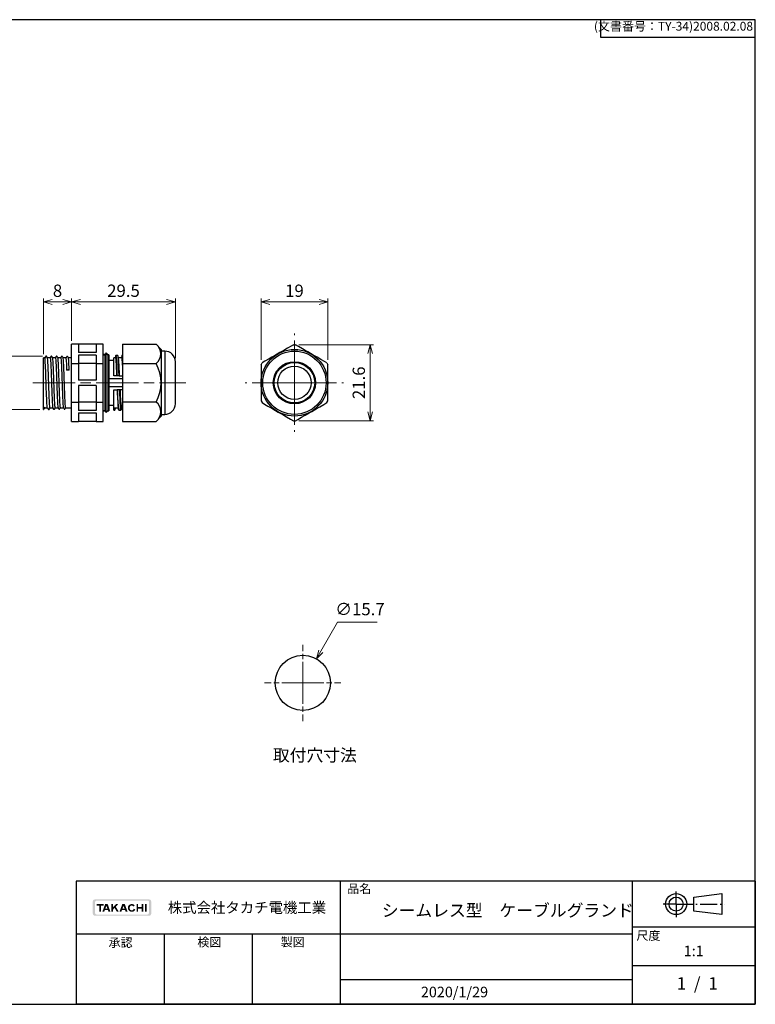
# Model space of a CAD drawing. Units: millimetres. Extents: x 0 to 403, y 0 to 280.
import ezdxf
from ezdxf.enums import TextEntityAlignment as Align

# ---------------------------------------------------------------- set-up
doc = ezdxf.new("R2010")
doc.units = ezdxf.units.MM
for name, pattern in [('AM_ISO08W050', [18, 12, -1.5, 3, -1.5]), ('AM_ISO08W050x2', [9, 6, -0.75, 1.5, -0.75]), ('gen7a', [6.875, 4.75, -0.875, 0.375, -0.875]), ('PHANTOM', [12.699999999999998, 6.35, -1.27, 1.27, -1.27, 1.27, -1.27])]:
    doc.linetypes.add(name, pattern=pattern)
doc.layers.add('7A', color=4, linetype='gen7a')
doc.layers.add('RAHM2', color=1, linetype='Continuous')
for name, color, linetype, lineweight in [('AM_5', 3, 'Continuous', 13), ('AM_7', 4, 'AM_ISO08W050', 13), ('AM_8', 1, 'Continuous', 25), ('TK1', 7, 'Continuous', 25), ('ｷｬｯﾌﾟ', 2, 'Continuous', 25), ('ｺﾈｸﾀ本体', 7, 'Continuous', 25), ('ﾅｯﾄ', 5, 'Continuous', 25)]:
    doc.layers.add(name, color=color, linetype=linetype, lineweight=lineweight)
doc.styles.add('ACISOTS', font='isocp.shx', dxfattribs={"height": 1, "bigfont": 'extfont.shx'})
doc.styles.get("Standard").update_dxf_attribs({"font": 'ISOCP.SHX', "bigfont": 'bigfont.shx'})
doc.dimstyles.new('AM_ISO$0', dxfattribs={"dimtxt": 3.5, "dimasz": 2.5, "dimexe": 1, "dimexo": 1, "dimgap": 1, "dimtad": 1, "dimdsep": 46, "dimtxsty": 'Standard', "dimblk": 'OPEN30', "dimcen": 0, "dimclrd": 256, "dimclre": 256, "dimclrt": 2, "dimadec": 0, "dimazin": 2, "dimtp": 0.1, "dimtm": 0.1, "dimtfac": 0.71, "dimtmove": 0, "dimatfit": 3, "dimldrblk": 'OPEN30', "dimfxl": 0, "dimlwd": -1, "dimlwe": -1, "dimarcsym": 0})
doc.dimstyles.new('AM_ISO$3', dxfattribs={"dimtxt": 3.5, "dimasz": 2.5, "dimexe": 1, "dimexo": 1, "dimgap": 1.5, "dimtad": 1, "dimtoh": 1, "dimdsep": 46, "dimtxsty": 'Standard', "dimblk": 'OPEN30', "dimcen": 0, "dimclrd": 256, "dimclre": 256, "dimclrt": 2, "dimadec": 0, "dimazin": 2, "dimtp": 0.1, "dimtm": 0.1, "dimtfac": 0.71, "dimtofl": 0, "dimtmove": 0, "dimatfit": 0, "dimldrblk": 'OPEN30', "dimfxl": 0, "dimlwd": -1, "dimlwe": -1, "dimarcsym": 0})

# ---------------------------------------------------------------- blocks, each defined once
blk = doc.blocks.new('TK-A3')
for p, q in [((359, 280), (359, 275)), ((359, 275), (403, 275))]:
    blk.add_line(p, q)
blk.add_lwpolyline([(0, 0), (403, 0), (403, 280), (0, 280.0000000000001)], close=True)
at = {"insert": (402.3592953827349, 276.108542987227), "char_height": 2.5, "width": 43.07840397728299, "attachment_point": 9}
blk.add_mtext('(文書番号：TY-34)2008.02.08', dxfattribs=at)
blk = doc.blocks.new('A$C0FAF06CF')
at = {"layer": 'AM_8'}
h = blk.add_hatch(color=1, dxfattribs=at)
edge = h.paths.add_edge_path()
edge.add_line((-8.013599999999968, -2.411500000000411), (8.013600000000068, -2.411500000000414))
edge.add_arc((8.013600000000054, -1.773380000000513), 0.6381199999999012, 270, 360)
edge.add_line((8.651719999999955, -1.773380000000513), (8.651719999999969, 1.773379999999486))
edge.add_arc((8.013600000000025, 1.773379999999429), 0.638119999999958, 5.103880138248065e-12, 90.0000000000013)
edge.add_line((8.013599999999997, 2.411499999999391), (-8.013599999999997, 2.411499999999387))
edge.add_arc((-8.013600000000025, 1.773379999999436), 0.638119999999951, 89.99999999999682, 179.9999999999955)
edge.add_line((-8.651719999999983, 1.773379999999486), (-8.651719999999983, -1.773380000000506))
edge.add_arc((-8.013600000000025, -1.773380000000458), 0.638119999999951, 180.0000000000043, 270.0000000000045)
edge = h.paths.add_edge_path(flags=16)
edge.add_line((-7.471939999999961, 2.092439999999486), (7.471940000000018, 2.092439999999479))
edge.add_arc((7.471940000000046, 1.550779999999479), 0.5416600000000003, 7.958078640513122e-13, 90.00000000000148, ccw=False)
edge.add_line((8.013600000000025, 1.550779999999486), (8.013600000000025, -1.550780000000506))
edge.add_arc((7.471940000000018, -1.550780000000502), 0.5416600000000074, 270, 359.99999999999966, ccw=False)
edge.add_line((7.471940000000018, -2.092440000000506), (-7.471939999999961, -2.092440000000513))
edge.add_arc((-7.471939999999961, -1.550780000000506), 0.5416600000000074, 180, 270, ccw=False)
edge.add_line((-8.013599999999968, -1.550780000000506), (-8.013599999999968, 1.550779999999486))
edge.add_arc((-7.471939999999961, 1.550779999999486), 0.5416600000000003, 90, 180, ccw=False)
for points in [[(-5.453699999999969, 0.5935999999994923), (-5.453699999999969, 1.038799999999492), (-7.531299999999987, 1.038799999999492), (-7.531299999999987, 0.5935999999994923), (-6.759619999999984, 0.5935999999994923), (-6.759619999999984, -1.224300000000516), (-6.225379999999973, -1.224300000000516), (-6.225379999999973, 0.5935999999994923)], [(-3.146079999999984, 1.038799999999492), (-3.146079999999984, -1.224300000000516), (-2.671199999999942, -1.224300000000516), (-2.671199999999942, -0.6184186206901412), (-2.193432261217481, -0.1027759420753025), (-1.520149446800417, -1.224300000000516), (-0.9571799999999939, -1.224300000000516), (-1.851807874889658, 0.2659306476478651), (-1.135707252964409, 1.038799999999492), (-1.788279380580377, 1.038799999999492), (-2.671199999999942, 0.08588602895155795), (-2.671199999999942, 1.038799999999492)], [(4.304715008555604, 1.038799999999492), (4.304715008555604, -1.224300000000516), (4.775885008555576, -1.224300000000516), (4.775885008555576, -0.3153500000005121), (5.829525008555606, -0.3153500000005121), (5.829525008555606, -1.224300000000516), (6.300695008555579, -1.224300000000516), (6.300695008555579, 1.038799999999492), (5.829525008555606, 1.038799999999492), (5.829525008555606, 0.1298499999994878), (4.775885008555576, 0.1298499999994878), (4.775885008555576, 1.038799999999492)], [(7.28013500855559, -1.224300000000516), (7.28013500855559, 1.038799999999492), (6.805255008555605, 1.038799999999492), (6.805255008555605, -1.224300000000516)]]:
    blk.add_hatch(color=1, dxfattribs=at).paths.add_polyline_path(points)
h = blk.add_hatch(color=1, dxfattribs=at)
h.paths.add_polyline_path([(-5.264049114754044, -1.224300000000516), (-5.084217508196673, -0.7345800000005109), (-4.161102491803263, -0.7345800000005109), (-3.981270885245877, -1.224300000000516), (-3.420619999999971, -1.224300000000516), (-4.251659999999958, 1.038799999999492), (-4.993659999999977, 1.038799999999492), (-5.82469999999995, -1.224300000000516)])
h.paths.add_polyline_path([(-4.332759934426207, -0.2671200000005083), (-4.912560065573729, -0.2671200000005083), (-4.622659999999968, 0.5223399999994971)], flags=16)
h = blk.add_hatch(color=1, dxfattribs=at)
h.paths.add_polyline_path([(-0.1961891147540484, -1.224300000000516), (-0.01635750819667692, -0.7345800000005109), (0.9067575081967476, -0.7345800000005109), (1.086589114754119, -1.224300000000516), (1.647240000000011, -1.224300000000516), (0.8162000000000376, 1.038799999999492), (0.07420000000001892, 1.038799999999492), (-0.7568399999999542, -1.224300000000516)])
h.paths.add_polyline_path([(0.7351000655737892, -0.2671200000005083), (0.1552999344262673, -0.2671200000005083), (0.4452000000000282, 0.5223399999994971)], flags=16)
h = blk.add_hatch(color=1, dxfattribs=at)
edge = h.paths.add_edge_path()
edge.add_ellipse((2.878960000000006, -0.09275000000052636), major_axis=(0, 0.7271600000000495), ratio=0.8673469387754512, start_angle=304.6510247185947, end_angle=609.4109213221484)
edge.add_line((3.469375036740871, -0.3484654247793539), (3.941135008555591, -0.5527900000005097))
edge.add_arc((2.878960000000006, -0.09275000000051214), 1.157520000000027, 38.550540790803325, 336.58201840165333, ccw=False)
edge.add_line((3.784208621486187, 0.6286219454599618), (3.397792961318373, 0.3206961337928842))
blk = doc.blocks.new('TK-仕様書NEW')
for p, q in [((0, 35), (-193, 35)), ((-193, 35), (-193, 0)), ((-118, 35), (-118, 0)), ((-35, 35), (-35, 0)), ((0, 35), (0, 0)), ((-17.5, 30.5), (-9.5, 31.5)), ((-9.5, 31.5), (-9.5, 25.5)), ((-17.5, 26.5), (-17.5, 30.5)), ((-9.5, 25.5), (-17.5, 26.5)), ((-193.0000000000001, 19.99999999999994), (-35, 19.99999999999994)), ((-168.0000000000001, 19.99999999999994), (-168, 0)), ((-143.0000000000001, 19.99999999999994), (-143, 0)), ((-35, 22), (0, 22)), ((-35, 11), (0, 11)), ((-35.00000000000011, 7), (-118, 7)), ((0, 0), (-193, 0))]:
    blk.add_line(p, q)
for radius in [3, 2]:
    blk.add_circle((-22.5, 28.5), radius)
at = {"layer": '7A'}
for q in [(-22.5, 32.07478664473149), (-26.22303737125117, 28.5), (-22.5, 24.78991724228479), (-8.718691599714703, 28.5)]:
    blk.add_line((-22.5, 28.5), q, dxfattribs=at)
at = {"xscale": 0.96, "yscale": 0.96, "zscale": 0.96}
blk.add_blockref('A$C0FAF06CF', (-180, 27.49999999999997), dxfattribs=at)
at = {"insert": (-167, 27.49999999999997), "char_height": 3, "width": 42.88435181670968, "attachment_point": 4}
blk.add_mtext('\\fＭＳ ゴシック|b0|i0|c128|p49;株式会社タカチ電機工業', dxfattribs=at)
for tag, p in [('品名', (-106.1561493930892, 24.94727555274869)), ('型番', (-106.139168248561, 11.53771236320705))]:
    blk.add_attdef(tag, p, '', height=3.5)
for tag, height, p in [('GEN-TITLE-SCA', 3, (-17.5, 14.79266317345349)), ('承認', 3.5, (-180.7195176573869, 7.729076668239944)), ('検図', 3.5, (-155.5000000000001, 7.729076668239941)), ('製図', 3.5, (-130.5000000000001, 7.729076668239941)), ('ページNO.', 3.5, (-21, 5.5)), ('総ページ数', 3.5, (-12, 5.5))]:
    blk.add_attdef(tag, text='', height=height).set_placement(p, align=Align.MIDDLE)
blk.add_attdef('GEN-TITLE-DAT', text='', height=3).set_placement((-85.5, 3.5), align=Align.MIDDLE_CENTER)
at = {"layer": 'RAHM2', "char_height": 2.5}
for s, insert, width, attachment_point in [('品名', (-116, 32.55103540727967), 90, 4), ('尺度', (-33.80025513713144, 20.80103540727967), 20, 1), ('承認', (-180.4289022005786, 18.8010354072796), 17, 2), ('検図', (-155.1678725559622, 18.92584712714763), 17, 2), ('製図', (-131.4954787961751, 18.95800561859733), 17, 2)]:
    blk.add_mtext(s, dxfattribs=dict(at, insert=insert, width=width, attachment_point=attachment_point))
at = {"layer": 'RAHM2', "color": 0, "insert": (-16.5, 5.5), "char_height": 3.5, "width": 4.469919821818735, "attachment_point": 5}
blk.add_mtext('/', dxfattribs=at)
blk = doc.blocks.new('_Open30')
at = {"color": 0, "linetype": 'ByBlock', "lineweight": -2}
for p, q in [((-1, 0.26794919), (0, 0)), ((0, 0), (-1, -0.26794919)), ((0, 0), (-1, 0))]:
    blk.add_line(p, q, dxfattribs=at)
blk = doc.blocks.new('*D30')
at = {"layer": 'AM_5', "transparency": 16777216}
for p, q in [((208.6650753861211, 188.7193037045433), (208.6650753861211, 200.7193047144936)), ((211.1650753861211, 199.7193047144936), (235.6650753861211, 199.7193047144936)), ((238.1650753861211, 183.7496485899432), (238.1650753861211, 200.7193047144936))]:
    blk.add_line(p, q, dxfattribs=at)
at = {"layer": 'Defpoints', "color": 0, "transparency": 16777216}
for p in [(238.1650753861211, 199.7193047144936), (208.6650753861211, 187.7193037045433), (238.1650753861211, 182.7496485899432)]:
    blk.add_point(p, dxfattribs=at)
at = {"layer": 'AM_5', "transparency": 16777216, "xscale": 2.5, "yscale": 2.5, "zscale": 2.5, "rotation": 180}
blk.add_blockref('_Open30', (208.6650753861211, 199.7193047144936), dxfattribs=at)
at = {"layer": 'AM_5', "transparency": 16777216, "xscale": 2.5, "yscale": 2.5, "zscale": 2.5}
blk.add_blockref('_Open30', (238.1650753861211, 199.7193047144936), dxfattribs=at)
at = {"layer": 'AM_5', "color": 2, "transparency": 16777216, "insert": (223.4150753861211, 202.4696492026825), "char_height": 3.5, "attachment_point": 5, "bg_fill": 3, "box_fill_scale": 1.1, "bg_fill_color": 256, "bg_fill_true_color": 13158600, "bg_fill_transparency": 0}
blk.add_mtext('29.5', dxfattribs=at)
blk = doc.blocks.new('*D31')
at = {"layer": 'AM_5', "transparency": 16777216}
for p, q in [((200.6650753861211, 184.8496485899433), (200.6650753861211, 200.7193037045433)), ((206.1650753861211, 199.7193037045433), (203.1650753861211, 199.7193037045433)), ((208.6650753861211, 188.7193037045433), (208.6650753861211, 200.7193037045433))]:
    blk.add_line(p, q, dxfattribs=at)
at = {"layer": 'Defpoints', "color": 0, "transparency": 16777216}
for p in [(200.6650753861211, 199.7193037045433), (208.6650753861211, 187.7193037045433), (200.6650753861211, 183.8496485899433)]:
    blk.add_point(p, dxfattribs=at)
at = {"layer": 'AM_5', "transparency": 16777216, "xscale": 2.5, "yscale": 2.5, "zscale": 2.5, "rotation": 180}
blk.add_blockref('_Open30', (200.6650753861211, 199.7193037045433), dxfattribs=at)
at = {"layer": 'AM_5', "transparency": 16777216, "xscale": 2.5, "yscale": 2.5, "zscale": 2.5}
blk.add_blockref('_Open30', (208.6650753861211, 199.7193037045433), dxfattribs=at)
at = {"layer": 'AM_5', "color": 2, "transparency": 16777216, "insert": (204.6650753861211, 202.4693037045433), "char_height": 3.5, "attachment_point": 5, "bg_fill": 3, "box_fill_scale": 1.1, "bg_fill_color": 256, "bg_fill_true_color": 13158600, "bg_fill_transparency": 0}
blk.add_mtext('8', dxfattribs=at)
blk = doc.blocks.new('*D32')
at = {"layer": 'AM_5', "transparency": 16777216}
for p, q in [((273.2995762675762, 187.5496485899432), (294.5057261008092, 187.5496485899432)), ((293.5057261008092, 185.0496485899432), (293.5057261008092, 168.4496485899432)), ((273.299575918812, 165.9496485899432), (294.5057261008092, 165.9496485899432))]:
    blk.add_line(p, q, dxfattribs=at)
at = {"layer": 'Defpoints', "color": 0, "transparency": 16777216}
for p in [(272.2995762675762, 187.5496485899432), (272.299575918812, 165.9496485899432), (293.5057261008092, 165.9496485899432)]:
    blk.add_point(p, dxfattribs=at)
at = {"layer": 'AM_5', "transparency": 16777216, "xscale": 2.5, "yscale": 2.5, "zscale": 2.5}
for p, rotation in [((293.5057261008092, 187.5496485899432), 90), ((293.5057261008092, 165.9496485899432), 270)]:
    blk.add_blockref('_Open30', p, dxfattribs=dict(at, rotation=rotation))
at = {"layer": 'AM_5', "color": 2, "transparency": 16777216, "insert": (290.7553816126202, 176.7496485899432), "char_height": 3.5, "attachment_point": 5, "rotation": 90, "bg_fill": 3, "box_fill_scale": 1.1, "bg_fill_color": 256, "bg_fill_true_color": 13158600, "bg_fill_transparency": 0}
blk.add_mtext('21.6', dxfattribs=at)
blk = doc.blocks.new('*D33')
at = {"layer": 'AM_5', "transparency": 16777216}
for p, q in [((262.5057257117092, 183.2344759183432), (262.5057257117092, 200.7193047144934)), ((279.0057251008092, 199.7193047144934), (265.0057257117092, 199.7193047144934)), ((281.5057251008092, 183.2344759183432), (281.5057251008092, 200.7193047144934))]:
    blk.add_line(p, q, dxfattribs=at)
at = {"layer": 'Defpoints', "color": 0, "transparency": 16777216}
for p in [(262.5057257117092, 199.7193047144934), (262.5057257117092, 182.2344759183432), (281.5057251008092, 182.2344759183432)]:
    blk.add_point(p, dxfattribs=at)
at = {"layer": 'AM_5', "transparency": 16777216, "xscale": 2.5, "yscale": 2.5, "zscale": 2.5, "rotation": 180}
blk.add_blockref('_Open30', (262.5057257117092, 199.7193047144934), dxfattribs=at)
at = {"layer": 'AM_5', "transparency": 16777216, "xscale": 2.5, "yscale": 2.5, "zscale": 2.5}
blk.add_blockref('_Open30', (281.5057251008092, 199.7193047144934), dxfattribs=at)
at = {"layer": 'AM_5', "color": 2, "transparency": 16777216, "insert": (272.0057254062592, 202.4693047144934), "char_height": 3.5, "attachment_point": 5, "bg_fill": 3, "box_fill_scale": 1.1, "bg_fill_color": 256, "bg_fill_true_color": 13158600, "bg_fill_transparency": 0}
blk.add_mtext('19', dxfattribs=at)
blk = doc.blocks.new('*D35')
at = {"layer": 'AM_5', "transparency": 16777216}
for p, q in [((200.4361531963211, 184.3431557244432), (187.6650743861211, 184.3431557244433)), ((188.6650743861211, 171.6416485899433), (188.6650743861211, 181.8431557244433)), ((199.6650753861211, 169.1416485899432), (187.6650743861211, 169.1416485899433))]:
    blk.add_line(p, q, dxfattribs=at)
at = {"layer": 'Defpoints', "color": 0, "transparency": 16777216}
for p in [(188.6650743861211, 184.3431557244433), (201.4361531963211, 184.3431557244432), (200.6650753861211, 169.1416485899432)]:
    blk.add_point(p, dxfattribs=at)
at = {"layer": 'AM_5', "transparency": 16777216, "xscale": 2.5, "yscale": 2.5, "zscale": 2.5}
for p, rotation in [((188.6650743861211, 184.3431557244433), 90), ((188.6650743861211, 169.1416485899433), 270)]:
    blk.add_blockref('_Open30', p, dxfattribs=dict(at, rotation=rotation))
at = {"layer": 'AM_5', "color": 2, "transparency": 16777216, "insert": (184.9291330730482, 176.9435250840515), "char_height": 3.5, "attachment_point": 5, "rotation": 90, "bg_fill": 3, "box_fill_scale": 1.1, "bg_fill_color": 256, "bg_fill_true_color": 13158600, "bg_fill_transparency": 0}
blk.add_mtext('M16×1.5', dxfattribs=at)
blk = doc.blocks.new('*D52')
at = {"layer": 'AM_5', "transparency": 16777216}
for p, q in [((279.512582485875, 100.4022917054958), (284.2281807816184, 108.6744573416588)), ((284.2281807816184, 108.6744573416588), (295.5281807816183, 108.6744573416587))]:
    blk.add_line(p, q, dxfattribs=at)
at = {"layer": 'Defpoints', "color": 0, "transparency": 16777216}
for p in [(278.2744829497158, 98.23040093048843), (270.4992178626358, 84.59092686344195)]:
    blk.add_point(p, dxfattribs=at)
at = {"layer": 'AM_5', "transparency": 16777216, "xscale": 2.5, "yscale": 2.5, "zscale": 2.5, "rotation": 240.3144347836379}
blk.add_blockref('_Open30', (278.2744829497158, 98.23040093048843), dxfattribs=at)
at = {"layer": 'AM_5', "color": 2, "transparency": 16777216, "insert": (290.6281807816184, 111.9244573416587), "char_height": 3.5, "attachment_point": 5}
blk.add_mtext('∅15.7', dxfattribs=at)

msp = doc.modelspace()

# ---------------------------------------------------------------- linework, layer by layer
at = {"layer": 'AM_7'}
for p, q in [((272.0057254062093, 176.7496485899432), (272.0057254062093, 190.7193032468432)), ((197.6650754020676, 176.7454727731789), (241.1650753701746, 176.7499579192075)), ((272.0057254062093, 176.7496485899432), (258.0360707493093, 176.7496485899432)), ((272.0057254062093, 176.7496485899432), (285.9753800631092, 176.7496485899432)), ((272.0057254062093, 176.7496485899432), (272.0057254062093, 162.7799939330432))]:
    msp.add_line(p, q, dxfattribs=at)
at = {"layer": 'AM_7', "linetype": 'AM_ISO08W050x2'}
for q in [(274.3868504061757, 102.2606638969652), (263.5368504061757, 91.41066389696516), (285.2368504061757, 91.41066389696516), (274.3868504061757, 80.56066389696517)]:
    msp.add_line((274.3868504061757, 91.41066389696516), q, dxfattribs=at)
at = {"layer": 'TK1'}
msp.add_circle((274.3868504061757, 91.41066389696516), 7.85, dxfattribs=at)
at = {"layer": 'ｷｬｯﾌﾟ', "linetype": 'Continuous'}
for p, q in [((223.1650753861211, 187.7193037045432), (232.6650753861211, 187.7193037045432)), ((223.1650753861211, 187.7193037045432), (223.1650753861211, 182.2344761472432)), ((234.1650753861211, 186.2193037045432), (232.6650753861211, 187.7193037045432)), ((234.1650753861211, 186.2193037045432), (234.1650753861211, 167.2799934752432)), ((235.1650753861211, 185.7496485899432), (234.1650753861211, 185.7496485899432)), ((235.1650753861211, 185.7496485899432), (235.1650753861211, 167.7496485899432)), ((223.1650753861211, 182.2344761472432), (232.6650753861211, 182.2344761472432)), ((223.1650753861211, 182.2344761472432), (223.1650753861211, 171.2648210326432)), ((238.1650753861211, 170.7496486076432), (238.1650753861211, 182.7496485899432)), ((262.5057257117092, 181.8951664447424), (262.5057257117092, 171.6041307351472)), ((281.5057251008092, 171.6041307353109), (281.5057251008092, 181.8951664445687)), ((232.6650753861211, 171.2648210326432), (223.1650753861211, 171.2648210326432)), ((223.1650753861211, 171.2648210326432), (223.1650753861211, 165.7799934752432)), ((223.1650753861211, 165.7799934752432), (232.6650753861211, 165.7799934752432)), ((232.6650753861211, 165.7799934752432), (234.1650753861211, 167.2799934752432)), ((234.1650753861211, 167.7496485899432), (235.1650753861211, 167.7496485899432))]:
    msp.add_line(p, q, dxfattribs=at)
at = {"layer": 'ｷｬｯﾌﾟ'}
msp.add_line((262.5057257117092, 171.6041307351472), (262.7995765361272, 171.0951661725294), dxfattribs=at)
at = {"layer": 'ｷｬｯﾌﾟ', "linetype": 'Continuous'}
for points in [[(271.7118748938098, 187.5496485899432), (271.0312931320092, 187.1567145625432), (270.0256563128092, 186.5761103744432), (268.9513075036093, 185.9558346385432), (267.8521850483092, 185.3212556506433), (267.0901852996092, 184.8813156301432), (266.3295545952092, 184.4421649056432), (265.5516739340092, 183.9930555487432), (264.7866660134093, 183.5513776804432), (263.6305687354092, 182.8839048447432), (262.7995764453698, 182.4041308501535)], [(281.2118742763301, 182.4041310072923), (280.5312934668092, 182.7970650682432), (279.5256564730093, 183.3776697221432), (278.4513074310092, 183.9979449922432), (277.3521847428092, 184.6325239802432), (276.5901854598092, 185.0724649320432), (275.8295545225092, 185.5116151909432), (275.0516738613092, 185.9607240821432), (274.2866661736093, 186.4024019504432), (273.1305691284093, 187.0698752517432), (272.2995762675762, 187.5496485899432)], [(262.7995765361272, 171.0951661725294), (263.4801573457092, 170.7022321115433), (264.4857943395093, 170.1216274577432), (265.5601433815092, 169.5013521875432), (266.6592660697092, 168.8667731995432), (267.4212653526093, 168.4268322477432), (268.1818962899093, 167.9876819888432), (268.9597769511093, 167.5385730976432), (269.7247846389093, 167.0968952293432), (270.8808816840092, 166.4294219280432), (271.7118745446691, 165.9496485899432)], [(272.299575918812, 165.9496485899432), (272.9801576805092, 166.3425826172432), (273.9857944996092, 166.9231868053432), (275.0601433088092, 167.5434625412432), (276.1592657642092, 168.1780415291432), (276.9212655128093, 168.6179815496432), (277.6818962173092, 169.0571322741432), (278.4597768785092, 169.5062416310432), (279.2247847990092, 169.9479194993432), (280.3808820770093, 170.6153923350432), (281.2118743669305, 171.0951663295221)]]:
    msp.add_lwpolyline(points, dxfattribs=at)
for radius in [9.469655114602887, 9, 6.000000000000013, 5.750000000000013, 4.750000000000013]:
    msp.add_circle((272.0057254062093, 176.7496485899432), radius, dxfattribs=at)
for centre, radius, start, end in [((230.644444694621, 184.9768899258433), 3.406432404239072, 306.3830620317999, 53.61693796820008), ((235.1650753861211, 182.7496485899432), 3, 0, 90), ((222.849610627921, 176.7496485899432), 11.24396201307291, 330.8037821580005, 29.19621784199931), ((230.644444694621, 168.5224072539433), 3.406432404239094, 306.3830620317999, 53.61693796820008), ((235.1650753861211, 170.7496485899432), 3.000000000000014, 270, 0)]:
    msp.add_arc(centre, radius, start, end, dxfattribs=at)
at = {"layer": 'ｺﾈｸﾀ本体', "linetype": 'Continuous'}
for p, q in [((208.6650753861211, 182.2344761472432), (208.6650753861211, 187.7193037045433)), ((210.6650753861211, 187.7193037045433), (208.6650753861211, 187.7193037045433)), ((215.6650753861211, 187.7193037045433), (210.6650753861211, 187.7193037045433)), ((210.6650753861211, 187.7193037045433), (210.6650753861211, 185.3518899258433)), ((215.6650753861211, 187.7193037045433), (215.6650753861211, 185.3518899258433)), ((217.6650753861211, 187.7193037045433), (215.6650753861211, 187.7193037045433)), ((217.6650753861211, 182.2344761472432), (217.6650753861211, 187.7193037045433)), ((215.6650753861211, 185.3518899258433), (210.6650753861211, 185.3518899258433)), ((218.4650753861211, 185.2496485899432), (218.1650753861211, 184.7496485899432)), ((218.4650753861211, 185.0867438817432), (218.1650753861211, 184.5963265116432)), ((218.4650753861211, 168.2496485899432), (218.4650753861211, 185.2496485899432)), ((218.9650753861211, 184.7496485899432), (218.4650753861211, 185.2496485899432)), ((218.9650753861211, 184.5963255699433), (218.4650753861211, 185.0867428812432)), ((201.0451003695211, 183.8496485899433), (200.6650753861211, 183.8496485899433)), ((200.6650753861211, 169.6496485899433), (200.6650753861211, 183.8419155972432)), ((202.5595968744211, 183.8496485899433), (201.7830007681211, 183.8496485899433)), ((204.0721194484211, 183.8496485899433), (203.2705538976211, 183.8496485899433)), ((205.5847184187211, 183.8496485899433), (204.7580313236211, 183.8496485899433)), ((207.0973923108211, 183.8496485899433), (206.2454323533211, 183.8496485899433)), ((208.6650753861211, 183.8496485899433), (207.7327590902211, 183.8496485899433)), ((208.6650753861211, 182.2344761472432), (210.6650753861211, 182.2344761472432)), ((208.6650753861211, 171.2648210326433), (208.6650753861211, 182.2344761472432)), ((215.6650753861211, 184.6018899258433), (210.6650753861211, 184.6018899258433)), ((210.6650753861211, 184.6018899258433), (210.6650753861211, 182.2344761472432)), ((210.6650753861211, 182.2344761472432), (210.6650753861211, 177.4996485899432)), ((215.6650753861211, 182.2344761472432), (210.6650753861211, 182.2344761472432)), ((215.6650753861211, 184.6018899258433), (215.6650753861211, 182.2344761472432)), ((215.6650753861211, 182.2344761472432), (215.6650753861211, 177.4996485899432)), ((215.6650753861211, 182.2344761472432), (217.6650753861211, 182.2344761472432)), ((218.1650753861211, 184.7496485899432), (217.6650753861211, 184.7496485899432)), ((218.1650753861211, 184.5963235087433), (217.6650753861211, 184.5963235087433)), ((217.6650753861211, 171.2648210326433), (217.6650753861211, 182.2344761472432)), ((218.1650753861211, 168.7496485899432), (218.1650753861211, 184.7496485899432)), ((218.9650753861211, 184.7496485899432), (219.2650753861211, 184.7496485899432)), ((219.2650753861211, 184.7113014879432), (218.9650753861211, 184.7113014879432)), ((218.9650753861211, 184.6882849495433), (218.9650753861211, 168.8116254393432)), ((219.2650753861211, 184.6882849495433), (219.2650753861211, 168.8116254393432)), ((220.6650753861211, 183.0996485899433), (219.2650753861211, 183.0996485899433)), ((221.1032744523211, 183.8796485899432), (220.6611354681211, 183.8796485899432)), ((220.6650753861211, 178.7496485899432), (220.6650753861211, 183.8751845776432)), ((221.1774487903211, 184.3900281429432), (221.0758432769211, 183.8796485899432)), ((221.8176410758211, 184.5154662406432), (221.2276495476211, 184.5154880787432)), ((221.9978277136211, 183.7382539702432), (221.8679640977211, 184.3886184317433)), ((222.8532574685211, 183.8796485899432), (221.9695942881211, 183.8796485899432)), ((223.165075386121, 184.5154756088524), (222.977687658221, 184.5154825474433)), ((207.9806385475211, 180.2996485895432), (207.3495122247211, 180.2996485895432)), ((215.6650753861211, 177.4996485899432), (210.6650753861211, 177.4996485899432)), ((223.1650753861211, 177.8496485899432), (219.2650753861211, 177.8496485899433)), ((221.4615803940211, 178.7496485899432), (220.6650753861211, 178.7496485899432)), ((221.5925296956211, 178.7496485899432), (221.4615774443211, 178.7496485899432)), ((222.1825210135211, 178.7496485899432), (221.5925296956211, 178.7496485899432)), ((222.1825210135211, 178.7496485899432), (222.3005800015211, 178.7496485899432)), ((222.3005775643211, 178.7496444448433), (223.165075386121, 178.7496444448433)), ((215.6650753861211, 175.9996485899432), (210.6650753861211, 175.9996485899432)), ((210.6650753861211, 175.9996485899432), (210.6650753861211, 171.2648210326433)), ((215.6650753861211, 175.9996485899432), (215.6650753861211, 171.2648210326433)), ((219.2650753861211, 175.6496485899433), (223.1650753861211, 175.6496485899433)), ((220.6650753861211, 169.6196485899432), (220.6650753861211, 174.7496485899432)), ((220.6650753861211, 174.7496485899432), (221.6199302606211, 174.7496485899432)), ((221.7376242379211, 174.7496485899432), (221.6199708370211, 174.7496485899432)), ((222.3276159735211, 174.7496485899432), (221.7376242379211, 174.7496485899432)), ((222.4589612926211, 174.7496485899432), (222.3276159735211, 174.7496485899432)), ((223.1650753861211, 174.7496532907433), (222.4589741340211, 174.7496532907433)), ((208.6650753861211, 171.2648210326433), (210.6650753861211, 171.2648210326433)), ((208.6650753861211, 165.7799934752432), (208.6650753861211, 171.2648210326433)), ((215.6650753861211, 171.2648210326433), (210.6650753861211, 171.2648210326433)), ((210.6650753861211, 171.2648210326433), (210.6650753861211, 168.8974072539433)), ((215.6650753861211, 171.2648210326433), (215.6650753861211, 168.8974072539433)), ((215.6650753861211, 171.2648210326433), (217.6650753861211, 171.2648210326433)), ((217.6650753861211, 165.7799934752432), (217.6650753861211, 171.2648210326433)), ((200.6650753861211, 169.6496485899433), (201.0391983605211, 169.6496485899433)), ((200.6650753861211, 169.1416485899432), (200.6650753861211, 169.6496485899433)), ((201.0398531858211, 169.6496485899433), (201.8033616556211, 169.6496485899433)), ((202.5267891166211, 169.6496485899433), (203.3158462593211, 169.6496485899433)), ((204.0143045129211, 169.6496485899433), (204.8284069113211, 169.6496485899433)), ((205.5017438608211, 169.6496485899433), (206.3410443087211, 169.6496485899433)), ((206.9891064634211, 169.6496485899433), (208.6650753861211, 169.6496485899433)), ((215.6650753861211, 168.8974072539433), (210.6650753861211, 168.8974072539433)), ((210.6650753861211, 168.1987202594433), (210.6650753861211, 168.1474072539433)), ((215.6650753861211, 168.1474072539433), (210.6650753861211, 168.1474072539433)), ((210.6650753861211, 168.1474072539433), (210.6650753861211, 165.7799934752432)), ((215.6650753861211, 168.1875331130433), (215.6650753861211, 168.1474072539433)), ((215.6650753861211, 168.1474072539433), (215.6650753861211, 165.7799934752432)), ((217.6650753861211, 168.9041850800433), (218.1650753861211, 168.9041850800433)), ((217.6650753861211, 168.7496485899432), (218.1650753861211, 168.7496485899432)), ((218.1650753861211, 168.9041849116433), (218.4650753861211, 168.4138434317432)), ((218.1650753861211, 168.7496485899432), (218.4650753861211, 168.2496485899432)), ((218.4650753861211, 168.4138434878433), (218.9650753861211, 168.9041849644432)), ((218.4650753861211, 168.2496485899432), (218.9650753861211, 168.7496485899432)), ((218.9650753861211, 168.7885216860433), (219.2650753861211, 168.7885216860433)), ((219.2650753861211, 168.7496485899432), (218.9650753861211, 168.7496485899432)), ((219.2650753861211, 170.3996485899433), (220.6650753861211, 170.3996485899433)), ((220.6617347712211, 169.6196485899432), (221.950866965721, 169.6196485899432)), ((220.6650753861211, 168.9991327698432), (220.6650753861211, 169.6337221111433)), ((220.6650753861211, 168.9991327698432), (220.9600404033211, 168.9989561170433)), ((221.0846120959211, 169.6334566057432), (220.9600404033211, 168.9989561170433)), ((220.9928086082211, 169.1191439837433), (220.9600704732211, 168.9991426187433)), ((220.9927629736211, 169.1105385043432), (221.0944224386211, 169.6196485899432)), ((222.1024749623211, 168.9837938902432), (222.6924664855211, 168.9838157437432)), ((222.8172754693211, 169.6196485899432), (223.1650753861211, 169.6196485899433)), ((208.6650753861211, 165.7799934752432), (210.6650753861211, 165.7799934752432)), ((215.6650753861211, 165.7799934752432), (210.6650753861211, 165.7799934752432)), ((215.6650753861211, 165.7799934752432), (217.6650753861211, 165.7799934752432))]:
    msp.add_line(p, q, dxfattribs=at)
for points in [[(201.8028831832211, 183.8270542319432), (201.6497015615211, 184.0899622825433), (201.5688636807211, 184.2271114387433), (201.5259375325211, 184.2952461625432), (201.4947800952211, 184.3225855270432), (201.4564838971211, 184.3402117781432), (201.4158224955211, 184.3460996707433), (201.374831207921, 184.3402714590432), (201.3357439007211, 184.3221545943432), (201.2134823031211, 184.1452884090433), (201.0263241224211, 183.8257935243433)], [(201.788966010121, 169.6807966442432), (201.767790209621, 169.7266150126432), (201.7322187637211, 169.9558455963433), (201.6966473178211, 170.3323704653432), (201.6610758719211, 170.8480263037432), (201.6255044259211, 171.4916333409433), (201.5899329800211, 172.2492377371433), (201.5543615341211, 173.1044141119433), (201.5187900882211, 174.0386216580432), (201.483218642321, 175.0316061181432), (201.4476471963211, 176.0618389115432), (201.4120757504211, 177.1069838881432), (201.3765043045211, 178.1443815916432), (201.340932858621, 179.1515405318433), (201.305361412721, 180.1066248155433), (201.2697899667211, 180.9889275636432), (201.2342185208211, 181.7793198503432), (201.198647074921, 182.4606654316433), (201.1630756290211, 183.0181922702432), (201.1275041830211, 183.4398128038432), (201.0919327371211, 183.7163860114432), (201.0563612912212, 183.8419155971432), (201.045100369521, 183.8329769974432)], [(202.5267891166211, 169.6496485899433), (202.4957979351211, 169.7103900754433), (202.4648067535211, 169.8915752283433), (202.4338155720211, 170.1901039202432), (202.4028243905211, 170.6008682425433), (202.3718332090211, 171.1168399035433), (202.340842027521, 171.7291904848433), (202.309850846021, 172.4274424981433), (202.2788596645211, 173.1996486574432), (202.2478684830211, 174.0325963012432), (202.2168773015211, 174.9120334639432), (202.1858861199211, 175.8229127315433), (202.1548949384211, 176.7496487069432), (202.1239037569211, 177.6763846804432), (202.0929125754211, 178.5872639420432), (202.0619213939211, 179.4667010949433), (202.0309302124211, 180.2996487250432), (201.999939030921, 181.0718548674432), (201.9689478494211, 181.7701068605433), (201.9379566679211, 182.3824574188432), (201.9069654864211, 182.8984290543432), (201.8759743048211, 183.3091933491433), (201.8449831233211, 183.6077220121432), (201.8139919418211, 183.7889071349432), (201.7959205632211, 183.8243263019432)], [(203.302403500621, 183.8064692255432), (203.0322202433211, 184.2643586712432), (202.9762574846211, 184.3097595296432), (202.929847606121, 184.3224204622432), (202.8663204883211, 184.3149971058432), (202.8258539453211, 184.2935037307433), (202.7895464898211, 184.2539811850433), (202.7203790041211, 184.1370003825432), (202.5527066498211, 183.8496485899433)], [(202.5595968825211, 183.8496485899433), (202.591107273221, 183.7889070756433), (202.6226176639211, 183.6077218996432), (202.6541280546211, 183.3091931904433), (202.685638445321, 182.8984288568433), (202.7171488360211, 182.3824571903432), (202.7486592267211, 181.7701066091433), (202.7801696174211, 181.0718546010433), (202.8116800081211, 180.2996484514432), (202.8431903988211, 179.4667008211432), (202.8747007895211, 178.5872636749432), (202.9062111802211, 177.6763844258433), (202.9377215709211, 176.7496484699433), (202.9692319616211, 175.8229125161432), (203.000742352321, 174.9120332731432), (203.0322527430211, 174.0325961370433), (203.0637631337211, 173.1996485206433), (203.0952735244211, 172.4274423884432), (203.1267839151211, 171.7291904010432), (203.1582943058211, 171.1168398434432), (203.189804696521, 170.6008682030432), (203.2213150872211, 170.1901038975433), (203.2528254779211, 169.8915752180432), (203.284335868621, 169.7103900728432), (203.3030332323211, 169.6743478158433)], [(204.0143045129211, 169.6496485899433), (203.9833149036211, 169.7103900754433), (203.9523252943211, 169.8915752283433), (203.9213356850211, 170.1901039203432), (203.890346075721, 170.6008682426432), (203.8593564664211, 171.1168399037432), (203.8283668571211, 171.7291904851432), (203.7973772478211, 172.4274424985432), (203.7663876385211, 173.1996486580432), (203.7353980292211, 174.0325963018433), (203.704408419921, 174.9120334646433), (203.6734188106211, 175.8229127323432), (203.6424292013211, 176.7496487078432), (203.611439592021, 177.6763846813433), (203.5804499827211, 178.5872639430433), (203.5494603734211, 179.4667010959433), (203.518470764121, 180.2996487261433), (203.4874811549211, 181.0718548684432), (203.4564915456211, 181.7701068614432), (203.4255019363211, 182.3824574196433), (203.3945123270211, 182.8984290550432), (203.363522717721, 183.3091933497433), (203.3325331084211, 183.6077220125432), (203.3015434991211, 183.7889071351432), (203.283164789021, 183.8249304866432)], [(204.8033551417211, 183.7834471754432), (204.650227744621, 184.0449996295432), (204.5694406690211, 184.1814843776432), (204.526545846621, 184.2493127304432), (204.4954055530211, 184.2765472469432), (204.457127485821, 184.2941331403432), (204.416485202321, 184.3000576926433), (204.3755140199211, 184.2943431881432), (204.3364478053211, 184.2764206402432), (204.214306478221, 184.1011483428432), (204.0656766887211, 183.8496485899433)], [(204.0721194566211, 183.8496485899433), (204.1036314339211, 183.7889070754432), (204.1351434111211, 183.6077218992432), (204.1666553884211, 183.3091931897432), (204.198167365721, 182.8984288560432), (204.2296793430211, 182.3824571894433), (204.2611913203211, 181.7701066081433), (204.2927032976211, 181.0718546000433), (204.3242152748211, 180.2996484503433), (204.355727252121, 179.4667008201432), (204.3872392294211, 178.5872636739432), (204.4187512067211, 177.6763844248432), (204.4502631840211, 176.7496484690433), (204.4817751612211, 175.8229125153432), (204.5132871385212, 174.9120332723433), (204.5447991158211, 174.0325961363432), (204.576311093121, 173.1996485201433), (204.6078230704211, 172.4274423880433), (204.6393350476211, 171.7291904007432), (204.670847024921, 171.1168398431433), (204.7023590022211, 170.6008682028433), (204.733870979521, 170.1901038975433), (204.7653829568211, 169.8915752180432), (204.7968949340211, 169.7103900728432), (204.8155329884211, 169.6744639532432)], [(205.5017438608211, 169.6496485899433), (205.4707558381211, 169.7103900754433), (205.4397678154211, 169.8915752283433), (205.4087797927211, 170.1901039204432), (205.3777917700211, 170.6008682428432), (205.3468037472211, 171.1168399039433), (205.315815724521, 171.7291904854432), (205.2848277018211, 172.4274424989432), (205.253839679121, 173.1996486585432), (205.2228516564211, 174.0325963024432), (205.1918636337211, 174.9120334653432), (205.1608756110211, 175.8229127331432), (205.1298875883211, 176.7496487087433), (205.0988995656211, 177.6763846823432), (205.0679115428211, 178.5872639440433), (205.0369235201211, 179.4667010969432), (205.0059354974211, 180.2996487271432), (204.974947474721, 181.0718548694432), (204.9439594520211, 181.7701068623432), (204.912971429321, 182.3824574205433), (204.8819834066211, 182.8984290558433), (204.850995383921, 183.3091933503432), (204.8200073612211, 183.6077220129432), (204.7890193384211, 183.7889071353432), (204.771159541621, 183.8239151785432)], [(206.2642777957211, 183.8285803063432), (206.1500863762211, 184.0229744442433), (206.069214758921, 184.1590537089433), (206.026273237121, 184.2266535009432), (205.9951084866211, 184.2537855689432), (205.9568052245211, 184.2712920358432), (205.9161370080211, 184.2771659119432), (205.8751391545211, 184.2714291077432), (205.836045530621, 184.2535141200433), (205.7137560862211, 184.0784234659432), (205.5661605464211, 183.8289763628432)], [(205.5847184270211, 183.8496485899433), (205.6162320054211, 183.7889070751432), (205.6477455838211, 183.6077218987432), (205.6792591622211, 183.3091931891433), (205.7107727406211, 182.8984288552432), (205.7422863190211, 182.3824571885432), (205.7737998974211, 181.7701066071433), (205.8053134758211, 181.0718545989432), (205.8368270542211, 180.2996484492432), (205.8683406326211, 179.4667008190433), (205.8998542110211, 178.5872636728432), (205.9313677894211, 177.6763844238432), (205.9628813678211, 176.7496484681432), (205.9943949462211, 175.8229125144432), (206.0259085246211, 174.9120332716433), (206.0574221031211, 174.0325961357433), (206.0889356815211, 173.1996485195432), (206.1204492599211, 172.4274423875433), (206.1519628383211, 171.7291904004432), (206.1834764167211, 171.1168398429432), (206.2149899951211, 170.6008682027432), (206.2465035735211, 170.1901038974433), (206.2780171519211, 169.8915752179433), (206.3095307303211, 169.7103900728432), (206.327951982121, 169.6748836591433)], [(206.9891064634211, 169.6496485899433), (206.9581200418211, 169.7103900754433), (206.9271336202211, 169.8915752284433), (206.8961471987211, 170.1901039205432), (206.8651607771211, 170.6008682429432), (206.8341743555211, 171.1168399042432), (206.8031879339211, 171.7291904858432), (206.7722015123211, 172.4274424993432), (206.7412150907211, 173.1996486590432), (206.7102286691211, 174.0325963030432), (206.6792422476211, 174.9120334660433), (206.6482558260211, 175.8229127339432), (206.6172694044211, 176.7496487096433), (206.5862829828211, 177.6763846832432), (206.5552965612211, 178.5872639450432), (206.5243101396211, 179.4667010979432), (206.4933237180211, 180.2996487281432), (206.4623372965211, 181.0718548704432), (206.4313508749211, 181.7701068633433), (206.4003644533211, 182.3824574213433), (206.3693780317211, 182.8984290565433), (206.3383916101211, 183.3091933509432), (206.3074051885211, 183.6077220133432), (206.2764187669211, 183.7889071356433), (206.2580546059211, 183.8249056727433)], [(207.750163873521, 183.8308501248432), (207.6494853178211, 184.0014628103433), (207.568721027221, 184.1368134770433), (207.5258321662211, 184.2040727470432), (207.4946934945211, 184.2310610580433), (207.4564161427211, 184.2484575660432), (207.4157736678211, 184.2542617755433), (207.3748013866211, 184.2484959151433), (207.3357331654211, 184.2305945627432), (207.2135681827211, 184.0559220984432), (207.0795915775211, 183.8300449555432)], [(221.1032744523211, 183.8616075121433), (221.1131184551211, 183.8751842990432), (221.1628983107211, 183.7168321165433), (221.2126781663211, 183.3365165362432), (221.2624580219211, 182.7463538083432), (221.3122378775211, 181.9651455796432), (221.3620177331211, 181.0177799032432), (221.4117975887211, 179.9344383443432), (221.4615774443211, 178.7496344438432)], [(221.1773875786211, 184.3806757724433), (221.186768773921, 184.4322261029432), (221.2157517011211, 184.5084452280433), (221.2447346274211, 184.5007570238432), (221.2737175532211, 184.4090931963433), (221.302700478221, 184.2347209774432), (221.3316834026211, 183.9792300904432), (221.3606663263211, 183.6455892990432), (221.3896492493211, 183.2373757125432), (221.4186321717211, 182.7588711915432), (221.4476150935211, 182.2154787976432), (221.476598014721, 181.6128527256433), (221.505580935521, 180.9576518343432), (221.5345638559211, 180.2569530376432), (221.5635467759211, 179.5182471619433), (221.5925296956211, 178.7496485899432)], [(222.1825210135211, 178.7496485899432), (222.1315855890211, 180.0809458839433), (222.0806501634211, 181.3011082447432), (222.0297147363211, 182.3695403928432), (221.978779307621, 183.2505301746433), (221.9278438770211, 183.9146213649433), (221.8769084443211, 184.3398318778432), (221.8259730094211, 184.5119467141432), (221.8176357134211, 184.4977232529432)], [(222.926935259121, 184.3873989465432), (222.8623485722211, 184.0627391159432), (222.8258738715211, 183.8796485899432)], [(222.8532574685211, 183.8654112553432), (222.864694448521, 183.8736326869432), (222.9032354207211, 183.7651435161432), (222.941776392921, 183.5225342001433), (222.9803173651211, 183.1504428715432), (223.018858337321, 182.6559830618432), (223.0573993095211, 182.0486077063432), (223.0959402817211, 181.3399284267432), (223.1344812539211, 180.5434935424433), (223.165075386121, 179.8537025804929)], [(223.1650753861211, 182.7968690955732), (223.1419166065211, 183.2023570568432), (223.0917633151211, 183.8719006971433), (223.0416100217211, 184.3111718146432), (222.9914567262211, 184.5057916362432), (222.9413034285211, 184.4496574198432), (222.9267240838211, 184.3609792103432)], [(207.3495122247211, 180.2996485895432), (207.4833239414211, 180.4139007617432), (207.5504834337211, 180.4707046561432), (207.550493291921, 180.4707115243432), (207.5505130117211, 180.4707252584433), (207.5505524658211, 180.4707527173432), (207.550631430921, 180.4708075983433), (207.5507895894211, 180.4709172122432), (207.5511068196211, 180.4711358485432), (207.5517449329211, 180.4715707547432), (207.5530357705211, 180.4724311013432), (207.5556758900211, 180.4741139319432), (207.5611899066211, 180.4773281420433), (207.573153049821, 180.4831507581432), (207.6008197764211, 180.4923727739432), (207.6322663853211, 180.4981769297432), (207.6650753861211, 180.5000711248432), (207.6984059191211, 180.4981151978432), (207.7293309958211, 180.4923727739432), (207.757405878021, 180.4829750741432), (207.7796771954211, 180.4706977871432), (207.8468268308211, 180.4139007617432), (207.980638547521, 180.2996485895432)], [(222.1024772422211, 169.0089041690432), (222.0886972597211, 168.9934667969432), (222.0385439658211, 169.1881434994432), (221.9883906739211, 169.6274220529432), (221.9382373839211, 170.2969152779432), (221.8880840955211, 171.1750749953432), (221.8379308086211, 172.2335901074432), (221.787777522921, 173.4380789345433), (221.7376242379211, 174.7496485899432)], [(222.7432941863211, 169.1375830578433), (222.7288421870211, 169.0496743354433), (222.6786889040211, 168.9934884543432), (222.6285356231211, 169.1881639514433), (222.578382344221, 169.6274404989432), (222.5282290672211, 170.2969309993432), (222.4780757920211, 171.1750873876432), (222.4279225181211, 172.2335986701433), (222.3777692454211, 173.4380833111432), (222.3276159735211, 174.7496485899432)], [(200.6650753861211, 169.1416485899432), (200.7052892939211, 169.1477123857432), (200.7422472431211, 169.1648388964432), (200.772815172721, 169.1922498293432), (200.778360296121, 169.1994023670432), (200.781320595521, 169.2036837687432), (200.782847679721, 169.2060007528433), (200.783622955421, 169.2072033156432), (200.784013526621, 169.2078156147432), (200.7842095456211, 169.2081245187432), (200.784307738421, 169.2082796593432), (200.784356880721, 169.2083574018432), (200.7843814633211, 169.2083963160432), (200.7843937574211, 169.2084157839433), (200.7843999052211, 169.2084255206433), (200.876106737321, 169.3671656121432), (201.039198360521, 169.6496485899433)], [(200.8671593224211, 169.3516780696432), (200.9066798476211, 169.4274878454433), (201.099453059321, 169.8755139619433)], [(201.7765658569211, 169.6837648749433), (201.9296960724211, 169.4210161369432), (202.0104834633211, 169.2839096545432), (202.0533781701211, 169.2157726058432), (202.0845183374211, 169.1884142292433), (202.1227962328211, 169.1707484772433), (202.1634382989211, 169.1647972294432), (202.2044092183211, 169.1705380790433), (202.2434751244211, 169.1885425874433), (202.3656142250211, 169.3646140068433), (202.5332973621211, 169.6496485899433)], [(203.2775143806211, 169.7035307738433), (203.5479159411211, 169.2460636090433), (203.604180600421, 169.2007705444433), (203.650857980921, 169.1882833606432), (203.7148279151211, 169.1962017160432), (203.7552228575211, 169.2180866377433), (203.7911575842211, 169.2578595949433), (203.8602458127211, 169.3746276842432), (204.0209315258211, 169.6496485899433)], [(204.8092918233211, 169.6707834109432), (204.9302074048211, 169.4648164336432), (205.0110440951211, 169.3286998589432), (205.053970003221, 169.2610772838433), (205.0851274092211, 169.2339429961433), (205.1234236351211, 169.2164483429432), (205.1640851237211, 169.2106032897433), (205.2050765575211, 169.2163857775433), (205.244164070021, 169.2343640689433), (205.366427581721, 169.4098867772433), (205.5205018519212, 169.6709080235433)], [(206.321698131121, 169.6711897088432), (206.4295757895211, 169.4877101468432), (206.5104308210211, 169.3517512278433), (206.5533611946211, 169.2842021794433), (206.5845196570211, 169.2570822792432), (206.6228161552211, 169.2395709778432), (206.6634771318211, 169.2336720789432), (206.704467269521, 169.2393636342432), (206.7435527016211, 169.2572122320433), (206.8657940487211, 169.4317996292432), (207.0062162843211, 169.6684670064433)], [(221.9234806056211, 169.7571178985433), (221.9878845625211, 169.4338340661432), (222.0522885194212, 169.1101025754432)], [(222.7430839974211, 169.1112578348433), (222.808236460021, 169.4378136335432), (222.8445745519211, 169.6196485899432)]]:
    msp.add_lwpolyline(points, dxfattribs=at)
for centre, radius, start, end in [((184.8255506079211, 180.4839564732432), 22.52471567653799, 359.531173584798, 8.59344252950098), ((182.568414453421, 180.3678932927432), 25.41231572973469, 359.8461321585995, 7.824011575298345), ((159.3353015091211, 177.4260972604432), 62.97918764731212, 1.204196798500012, 5.755062608301025), ((290.1217325582211, 176.4298624147432), 68.52236361591243, 181.4050310641004, 185.5758354356018), ((257.816091449121, 174.6417181638433), 35.35729490204738, 179.825093823601, 188.1657775567006)]:
    msp.add_arc(centre, radius, start, end, dxfattribs=at)
at = {"layer": 'ｺﾈｸﾀ本体', "linetype": 'PHANTOM'}
msp.add_point((201.4190170764211, 184.3460383213432), dxfattribs=at)

# ---------------------------------------------------------------- block references
at = {"lineweight": 0}
msp.add_blockref('TK-A3', (-3.934632673008309e-07, -3.25573976667215e-08), dxfattribs=at)
msp.add_blockref('TK-仕様書NEW', (402.9999996065367, -3.25573976667215e-08), dxfattribs=at).add_auto_attribs({'GEN-TITLE-DAT': '2020/1/29', '品名': 'シームレス型\u3000ケーブルグランド', 'GEN-TITLE-SCA': '1:1', 'ページNO.': '1', '総ページ数': '1'})

# ---------------------------------------------------------------- texts
at = {"layer": 'ﾅｯﾄ', "color": 2, "insert": (265.8653540201774, 72.59135824772818), "char_height": 3.5, "width": 30.39845574892351, "attachment_point": 1, "style": 'ACISOTS'}
msp.add_mtext('取付穴寸法', dxfattribs=at)

# ---------------------------------------------------------------- dimensions: what is measured, and where the dimension line sits
at = {"layer": 'AM_5'}
dim = msp.add_diameter_dim_2p(p1=(270.4992178626358, 84.59092686344195), p2=(278.2744829497158, 98.23040093048843), dimstyle='AM_ISO$3', override={"dimpost": ''}, dxfattribs=at)
dim.commit()
dim.dimension.update_dxf_attribs({"geometry": '*D52', "text_midpoint": (290.6281807816184, 108.6744573416587), "dimtype": 163})

# ---------------------------------------------------------------- next in the draw order: dimensions: what is measured, and where the dimension line sits
dim = msp.add_linear_dim(base=(238.1650753861211, 199.7193047144936), p1=(208.6650753861211, 187.7193037045433), p2=(238.1650753861211, 182.7496485899432), dimstyle='AM_ISO$0', dxfattribs=at)
dim.commit()
dim.dimension.update_dxf_attribs({"geometry": '*D30', "text_midpoint": (223.4150753861211, 202.4696492026825)})
dim = msp.add_linear_dim(base=(293.5057261008092, 165.9496485899432), p1=(272.2995762675762, 187.5496485899432), p2=(272.299575918812, 165.9496485899432), angle=90, dimstyle='AM_ISO$0', dxfattribs=at)
dim.commit()
dim.dimension.update_dxf_attribs({"geometry": '*D32', "text_midpoint": (290.7553816126202, 176.7496485899432)})

# ---------------------------------------------------------------- next in the draw order: linework, layer by layer
at = {"layer": 'ｷｬｯﾌﾟ'}
for p, q in [((271.7118748938098, 187.5496485899432), (272.2995762675762, 187.5496485899432)), ((281.2118743669305, 171.0951663295221), (281.5057251008092, 171.6041307353109)), ((271.7118745446691, 165.9496485899432), (272.299575918812, 165.9496485899432))]:
    msp.add_line(p, q, dxfattribs=at)

# ---------------------------------------------------------------- next in the draw order: dimensions: what is measured, and where the dimension line sits
at = {"layer": 'AM_5'}
dim = msp.add_linear_dim(base=(200.6650753861211, 199.7193037045433), p1=(208.6650753861211, 187.7193037045433), p2=(200.6650753861211, 183.8496485899433), dimstyle='AM_ISO$0', dxfattribs=at)
dim.commit()
dim.dimension.update_dxf_attribs({"geometry": '*D31', "text_midpoint": (204.6650753861211, 202.4693037045433)})

# ---------------------------------------------------------------- next in the draw order: dimensions: what is measured, and where the dimension line sits
dim = msp.add_linear_dim(base=(262.5057257117092, 199.7193047144934), p1=(281.5057251008092, 182.2344759183432), p2=(262.5057257117092, 182.2344759183432), dimstyle='AM_ISO$0', dxfattribs=at)
dim.commit()
dim.dimension.update_dxf_attribs({"geometry": '*D33', "text_midpoint": (272.0057254062592, 202.4693047144934)})
dim = msp.add_linear_dim(base=(188.6650743861211, 184.3431557244433), p1=(200.6650753861211, 169.1416485899432), p2=(201.4361531963211, 184.3431557244432), angle=90, text='M16×1.5', dimstyle='AM_ISO$0', override={"dimtmove": 2}, dxfattribs=at)
dim.commit()
dim.dimension.update_dxf_attribs({"geometry": '*D35', "text_midpoint": (184.9291330730482, 176.9435250840515), "dimtype": 160})

# ---------------------------------------------------------------- next in the draw order: linework, layer by layer
at = {"layer": 'ｷｬｯﾌﾟ'}
for p, q in [((262.5057257117092, 181.8951664447424), (262.7995764453698, 182.4041308501535)), ((281.2118742763301, 182.4041310072923), (281.5057251008092, 181.8951664445687))]:
    msp.add_line(p, q, dxfattribs=at)

doc.saveas('drawing.dxf')
